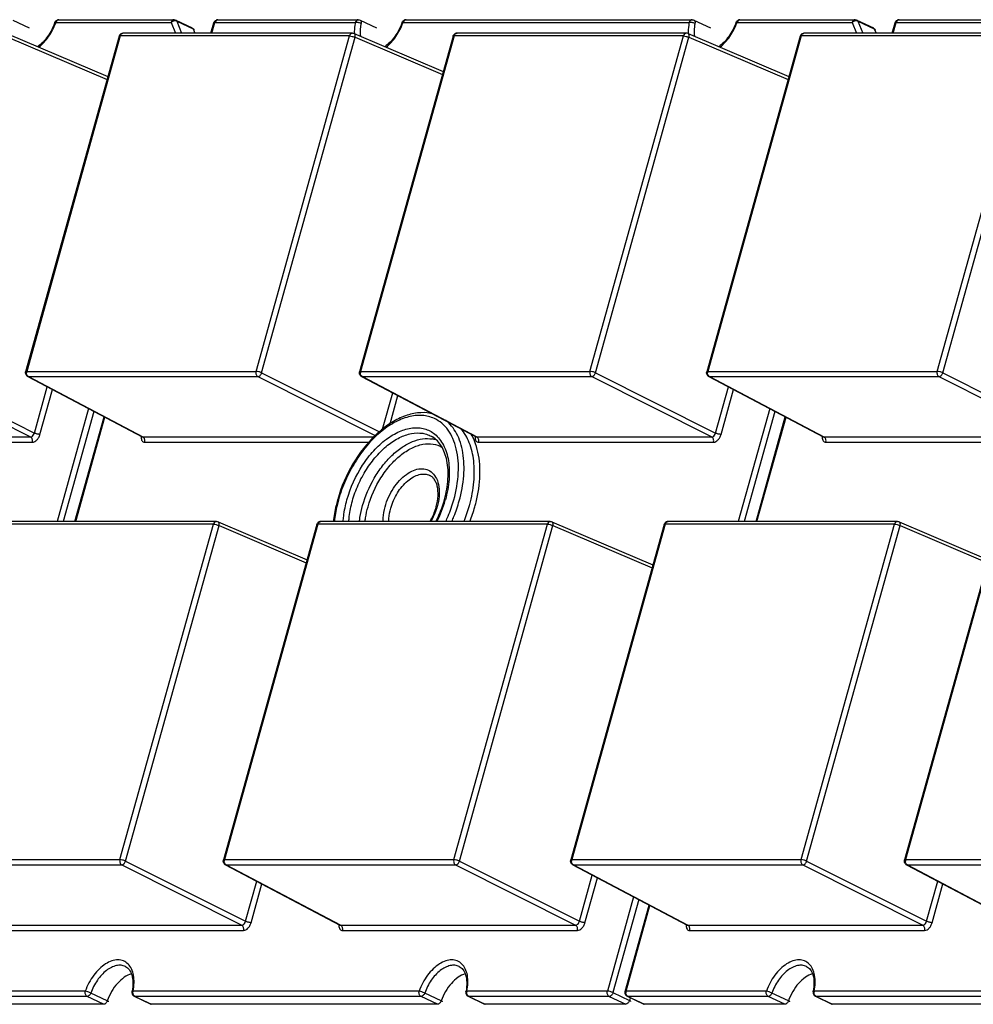
# Model space of a CAD drawing. Units: inches. Extents: x 3325 to 4956, y 2505 to 3468.
# Drawn here: x 3620 to 3666, y 3013 to 3060 of the extents above; entities that cross this region are included whole.
import ezdxf

# ---------------------------------------------------------------- set-up
doc = ezdxf.new("R2010")
doc.units = ezdxf.units.IN

msp = doc.modelspace()

# ---------------------------------------------------------------- linework, layer by layer
at = {"color": 7, "linetype": 'Continuous'}
for p, q in [((3619.892, 3060.02), (3620.683, 3059.643)), ((3621.961, 3059.907), (3627.508, 3059.907)), ((3622.105, 3060.039), (3627.652, 3060.039)), ((3627.508, 3059.907), (3627.718, 3059.389)), ((3627.737, 3060.02), (3628.529, 3059.643)), ((3627.78, 3059.972), (3628.016, 3059.389)), ((3627.78, 3059.972), (3628.571, 3059.596)), ((3629.429, 3059.389), (3629.569, 3059.893)), ((3629.473, 3059.389), (3629.618, 3059.907)), ((3629.618, 3059.907), (3636.374, 3059.907)), ((3629.762, 3060.039), (3636.518, 3060.039)), ((3636.518, 3060.039), (3636.518, 3060.039)), ((3636.604, 3060.02), (3637.396, 3059.643)), ((3638.674, 3059.907), (3652.444, 3059.907)), ((3638.818, 3060.039), (3652.588, 3060.039)), ((3652.588, 3060.039), (3652.588, 3060.039)), ((3652.674, 3060.02), (3653.466, 3059.643)), ((3654.744, 3059.907), (3660.29, 3059.907)), ((3654.888, 3060.039), (3660.434, 3060.039)), ((3660.29, 3059.907), (3660.5, 3059.389)), ((3660.52, 3060.02), (3661.311, 3059.643)), ((3660.562, 3059.972), (3660.798, 3059.389)), ((3660.562, 3059.972), (3661.354, 3059.596)), ((3662.211, 3059.389), (3662.351, 3059.893)), ((3662.256, 3059.389), (3662.4, 3059.907)), ((3662.4, 3059.907), (3669.156, 3059.907)), ((3662.544, 3060.039), (3669.3, 3060.039)), ((3619.607, 3059.373), (3624.466, 3057.299)), ((3636.241, 3059.389), (3625.201, 3059.389)), ((3628.571, 3059.596), (3628.655, 3059.389)), ((3636.319, 3059.373), (3640.604, 3057.544)), ((3652.311, 3059.389), (3641.27, 3059.389)), ((3652.389, 3059.373), (3657.248, 3057.299)), ((3669.023, 3059.389), (3657.983, 3059.389)), ((3661.354, 3059.596), (3661.437, 3059.389)), ((3619.653, 3059.191), (3624.425, 3057.154)), ((3625.008, 3059.243), (3620.508, 3043.103)), ((3625.057, 3059.258), (3620.557, 3043.118)), ((3625.008, 3059.243), (3625.008, 3059.243)), ((3636.097, 3059.258), (3625.057, 3059.258)), ((3631.597, 3043.118), (3636.097, 3059.258)), ((3631.866, 3043.051), (3636.366, 3059.191)), ((3636.366, 3059.191), (3640.564, 3057.399)), ((3641.078, 3059.243), (3636.578, 3043.103)), ((3641.126, 3059.258), (3636.626, 3043.118)), ((3652.167, 3059.258), (3641.126, 3059.258)), ((3647.667, 3043.118), (3652.167, 3059.258)), ((3647.935, 3043.051), (3652.435, 3059.191)), ((3652.435, 3059.191), (3657.208, 3057.154)), ((3657.79, 3059.243), (3653.29, 3043.103)), ((3657.839, 3059.258), (3653.339, 3043.118)), ((3657.79, 3059.243), (3657.79, 3059.243)), ((3668.879, 3059.258), (3657.839, 3059.258)), ((3664.379, 3043.118), (3668.879, 3059.258)), ((3664.648, 3043.051), (3669.148, 3059.191)), ((3614.972, 3042.864), (3620.745, 3039.963)), ((3615.153, 3043.051), (3620.926, 3040.151)), ((3620.557, 3043.118), (3631.597, 3043.118)), ((3620.607, 3042.873), (3626.116, 3039.971)), ((3620.608, 3042.872), (3620.644, 3042.864)), ((3620.644, 3042.864), (3631.685, 3042.864)), ((3620.644, 3042.864), (3626.151, 3039.963)), ((3631.685, 3042.864), (3637.334, 3040.026)), ((3631.866, 3043.051), (3637.536, 3040.203)), ((3636.626, 3043.118), (3647.667, 3043.118)), ((3636.677, 3042.873), (3642.186, 3039.971)), ((3636.677, 3042.872), (3636.714, 3042.864)), ((3636.714, 3042.864), (3647.754, 3042.864)), ((3636.714, 3042.864), (3642.221, 3039.963)), ((3647.754, 3042.864), (3653.528, 3039.963)), ((3647.935, 3043.051), (3653.708, 3040.151)), ((3653.339, 3043.118), (3664.379, 3043.118)), ((3653.39, 3042.873), (3658.898, 3039.971)), ((3653.39, 3042.872), (3653.427, 3042.864)), ((3653.427, 3042.864), (3664.467, 3042.864)), ((3653.427, 3042.864), (3658.933, 3039.963)), ((3664.467, 3042.864), (3670.116, 3040.026)), ((3664.648, 3043.051), (3670.318, 3040.203)), ((3620.926, 3040.151), (3621.547, 3042.378)), ((3653.708, 3040.151), (3654.329, 3042.378)), ((3621.195, 3040.085), (3621.798, 3042.246)), ((3637.691, 3040.338), (3638.177, 3042.083)), ((3638.049, 3040.593), (3638.428, 3041.951)), ((3653.977, 3040.085), (3654.58, 3042.246)), ((3623.538, 3041.329), (3622.023, 3035.897)), ((3623.792, 3041.195), (3622.315, 3035.897)), ((3622.879, 3035.897), (3624.284, 3040.936)), ((3622.923, 3035.897), (3624.323, 3040.916)), ((3656.32, 3041.329), (3654.806, 3035.897)), ((3656.574, 3041.195), (3655.097, 3035.897)), ((3655.661, 3035.897), (3657.066, 3040.936)), ((3655.706, 3035.897), (3657.105, 3040.916)), ((3609.439, 3039.963), (3620.745, 3039.963)), ((3626.116, 3039.971), (3626.151, 3039.963)), ((3626.151, 3039.963), (3637.262, 3039.963)), ((3642.186, 3039.971), (3642.221, 3039.963)), ((3642.221, 3039.963), (3653.528, 3039.963)), ((3658.899, 3039.971), (3658.933, 3039.963)), ((3658.933, 3039.963), (3670.044, 3039.963)), ((3609.527, 3039.709), (3620.833, 3039.709)), ((3626.239, 3039.709), (3637.035, 3039.709)), ((3642.309, 3039.709), (3653.615, 3039.709)), ((3659.021, 3039.709), (3669.817, 3039.709)), ((3629.547, 3035.766), (3618.507, 3035.766)), ((3629.691, 3035.897), (3618.651, 3035.897)), ((3625.047, 3019.626), (3629.547, 3035.766)), ((3625.316, 3019.559), (3629.816, 3035.699)), ((3629.769, 3035.881), (3634.054, 3034.052)), ((3629.816, 3035.699), (3634.013, 3033.907)), ((3634.528, 3035.751), (3630.028, 3019.611)), ((3634.576, 3035.766), (3630.076, 3019.626)), ((3645.617, 3035.766), (3634.576, 3035.766)), ((3645.761, 3035.897), (3634.72, 3035.897)), ((3641.117, 3019.626), (3645.617, 3035.766)), ((3641.385, 3019.559), (3645.885, 3035.699)), ((3645.839, 3035.881), (3650.698, 3033.807)), ((3645.885, 3035.699), (3650.658, 3033.662)), ((3651.24, 3035.751), (3646.74, 3019.611)), ((3651.289, 3035.766), (3646.789, 3019.626)), ((3662.329, 3035.766), (3651.289, 3035.766)), ((3662.473, 3035.897), (3651.433, 3035.897)), ((3657.829, 3019.626), (3662.329, 3035.766)), ((3658.098, 3019.559), (3662.598, 3035.699)), ((3662.551, 3035.881), (3666.836, 3034.052)), ((3662.598, 3035.699), (3666.796, 3033.907)), ((3667.31, 3035.751), (3662.81, 3019.611)), ((3667.358, 3035.766), (3662.858, 3019.626)), ((3614.007, 3019.626), (3625.047, 3019.626)), ((3625.316, 3019.559), (3631.089, 3016.659)), ((3630.076, 3019.626), (3641.117, 3019.626)), ((3641.385, 3019.559), (3647.158, 3016.659)), ((3646.789, 3019.626), (3657.829, 3019.626)), ((3658.098, 3019.559), (3663.871, 3016.659)), ((3662.858, 3019.626), (3673.899, 3019.626)), ((3614.094, 3019.371), (3625.135, 3019.371)), ((3625.135, 3019.371), (3630.908, 3016.471)), ((3630.127, 3019.38), (3630.164, 3019.371)), ((3630.127, 3019.38), (3635.636, 3016.479)), ((3630.164, 3019.371), (3641.204, 3019.371)), ((3630.164, 3019.371), (3635.671, 3016.471)), ((3641.204, 3019.371), (3646.978, 3016.471)), ((3646.839, 3019.38), (3646.877, 3019.371)), ((3646.839, 3019.38), (3652.348, 3016.479)), ((3646.877, 3019.371), (3657.917, 3019.371)), ((3646.877, 3019.371), (3652.383, 3016.471)), ((3657.917, 3019.371), (3663.69, 3016.471)), ((3662.909, 3019.38), (3662.946, 3019.371)), ((3662.909, 3019.38), (3668.418, 3016.479)), ((3662.946, 3019.371), (3673.986, 3019.371)), ((3662.946, 3019.371), (3668.453, 3016.471)), ((3647.158, 3016.659), (3647.779, 3018.885)), ((3647.427, 3016.592), (3648.03, 3018.753)), ((3631.089, 3016.659), (3631.627, 3018.59)), ((3631.357, 3016.592), (3631.878, 3018.458)), ((3663.871, 3016.659), (3664.409, 3018.59)), ((3664.14, 3016.592), (3664.66, 3018.458)), ((3649.77, 3017.837), (3648.505, 3013.299)), ((3650.024, 3017.703), (3648.777, 3013.23)), ((3649.356, 3013.284), (3650.516, 3017.444)), ((3649.405, 3013.299), (3650.555, 3017.424)), ((3619.601, 3016.471), (3630.908, 3016.471)), ((3635.636, 3016.479), (3635.671, 3016.471)), ((3635.671, 3016.471), (3646.978, 3016.471)), ((3652.348, 3016.479), (3652.383, 3016.471)), ((3652.383, 3016.471), (3663.69, 3016.471)), ((3619.689, 3016.217), (3630.996, 3016.217)), ((3635.759, 3016.217), (3647.065, 3016.217)), ((3652.471, 3016.217), (3663.778, 3016.217)), ((3623.379, 3013.299), (3616.622, 3013.299)), ((3623.471, 3013.042), (3616.714, 3013.042)), ((3624.262, 3012.666), (3623.471, 3013.042)), ((3624.437, 3012.833), (3623.645, 3013.209)), ((3639.449, 3013.299), (3625.679, 3013.299)), ((3625.737, 3013.05), (3626.529, 3012.673)), ((3625.77, 3013.042), (3625.737, 3013.049)), ((3639.54, 3013.042), (3625.77, 3013.042)), ((3625.77, 3013.042), (3626.562, 3012.666)), ((3640.332, 3012.666), (3639.54, 3013.042)), ((3640.506, 3012.833), (3639.715, 3013.209)), ((3648.505, 3013.299), (3641.748, 3013.299)), ((3641.806, 3013.05), (3642.598, 3012.673)), ((3641.84, 3013.042), (3641.807, 3013.049)), ((3648.596, 3013.042), (3641.84, 3013.042)), ((3641.84, 3013.042), (3642.632, 3012.666)), ((3648.596, 3013.042), (3649.388, 3012.666)), ((3648.777, 3013.23), (3649.569, 3012.854)), ((3656.161, 3013.299), (3649.405, 3013.299)), ((3649.496, 3013.042), (3649.463, 3013.05)), ((3649.463, 3013.05), (3650.255, 3012.673)), ((3656.253, 3013.042), (3649.496, 3013.042)), ((3649.496, 3013.042), (3650.288, 3012.666)), ((3649.605, 3012.982), (3649.569, 3012.854)), ((3657.045, 3012.666), (3656.253, 3013.042)), ((3657.219, 3012.833), (3656.427, 3013.209)), ((3672.231, 3013.299), (3658.461, 3013.299)), ((3658.519, 3013.05), (3659.311, 3012.673)), ((3658.552, 3013.042), (3658.519, 3013.049)), ((3672.322, 3013.042), (3658.552, 3013.042)), ((3658.552, 3013.042), (3659.344, 3012.666)), ((3624.262, 3012.666), (3617.506, 3012.666)), ((3640.332, 3012.666), (3626.562, 3012.666)), ((3649.388, 3012.666), (3642.632, 3012.666)), ((3657.045, 3012.666), (3650.288, 3012.666)), ((3673.114, 3012.666), (3659.344, 3012.666))]:
    msp.add_line(p, q, dxfattribs=at)
for points in [[(3626.116, 3039.971), (3626.121, 3039.969), (3626.13, 3039.961)], [(3642.186, 3039.971), (3642.191, 3039.969), (3642.2, 3039.961)], [(3658.899, 3039.971), (3658.903, 3039.969), (3658.912, 3039.961)], [(3635.636, 3016.479), (3635.641, 3016.476), (3635.65, 3016.468)], [(3652.349, 3016.479), (3652.353, 3016.476), (3652.362, 3016.468)]]:
    msp.add_lwpolyline(points, dxfattribs=at)
for centre, radius, start, end in [((3619.251, 3060.87), 2.877, 340.0576, 340.4399), ((3635.963, 3060.87), 2.877, 340.0576, 340.4399), ((3652.033, 3060.87), 2.877, 340.0576, 340.4399), ((3625.201, 3059.189), 0.2, 89.762, 159.9449), ((3625.201, 3059.272), 0.117, 89.908, 98.2161), ((3641.27, 3059.189), 0.2, 89.9871, 142.5036), ((3657.983, 3059.189), 0.2, 89.762, 159.9449), ((3657.983, 3059.272), 0.117, 89.908, 98.2161), ((3625.199, 3059.19), 0.198, 160.0339, 164.5099), ((3657.981, 3059.19), 0.198, 160.0339, 164.5099), ((3620.7, 3043.05), 0.2, 199.9437, 242.3284), ((3620.808, 3043.049), 0.26, 169.1569, 181.6047), ((3620.793, 3043.052), 0.245, 164.4469, 169.1452), ((3636.77, 3043.05), 0.2, 199.9437, 242.3284), ((3636.877, 3043.049), 0.26, 169.1569, 181.6047), ((3636.862, 3043.052), 0.245, 164.4469, 169.1452), ((3653.483, 3043.05), 0.2, 199.9437, 242.3284), ((3653.59, 3043.049), 0.26, 169.1569, 181.6047), ((3653.575, 3043.052), 0.245, 164.4469, 169.1452), ((3626.558, 3039.94), 0.492, 173.7191, 176.795), ((3626.528, 3039.942), 0.461, 176.814, 178.3346), ((3640.968, 3036.264), 5.24, 130.5138, 133.3846), ((3639.7, 3038.808), 2.599, 24.9714, 30.4075), ((3642.597, 3039.942), 0.461, 176.814, 178.3346), ((3642.628, 3039.94), 0.492, 173.7191, 176.795), ((3659.34, 3039.94), 0.492, 173.7191, 176.795), ((3659.31, 3039.942), 0.461, 176.814, 178.3346), ((3639.849, 3038.585), 1.301, 71.5239, 79.8714), ((3642.076, 3035.102), 6.808, 164.1736, 164.4205), ((3641.906, 3035.178), 6.581, 164.4206, 164.6354), ((3637.61, 3037.329), 2.758, 344.4204, 344.9243), ((3634.971, 3038.552), 5.959, 333.4813, 344.0727), ((3635.444, 3038.385), 5.415, 344.4205, 344.6831), ((3635.279, 3038.459), 5.637, 344.1217, 344.4205), ((3634.781, 3038.65), 7.36, 338.0184, 344.3571), ((3635.161, 3038.535), 6.963, 344.4205, 344.7938), ((3637.254, 3037.462), 3.179, 330.4135, 343.7869), ((3637.438, 3037.405), 2.986, 343.8497, 344.4201), ((3634.763, 3038.663), 7.647, 338.7763, 344.369), ((3634.72, 3035.697), 0.2, 89.9871, 142.5036), ((3651.433, 3035.697), 0.2, 89.9871, 142.5036), ((3630.327, 3019.557), 0.26, 169.1569, 181.6047), ((3630.312, 3019.56), 0.245, 164.4469, 169.1452), ((3647.04, 3019.557), 0.26, 169.1443, 181.7328), ((3647.025, 3019.56), 0.245, 164.4467, 169.1321), ((3663.109, 3019.557), 0.26, 169.1569, 181.6047), ((3663.094, 3019.56), 0.245, 164.4469, 169.1452), ((3630.22, 3019.557), 0.2, 199.9437, 242.3284), ((3663.002, 3019.557), 0.2, 199.9437, 242.3284), ((3636.047, 3016.45), 0.461, 176.814, 178.3346), ((3636.078, 3016.448), 0.492, 173.7191, 176.795), ((3652.79, 3016.448), 0.492, 173.7191, 176.795), ((3652.76, 3016.45), 0.461, 176.814, 178.3346), ((3625.823, 3013.23), 0.2, 168.5958, 181.7828), ((3623.335, 3013.734), 2.338, 348.5603, 349.4422), ((3625.919, 3013.232), 0.25, 164.4863, 172.3856), ((3641.893, 3013.23), 0.2, 168.5958, 181.7828), ((3639.405, 3013.734), 2.338, 348.5603, 349.4422), ((3641.989, 3013.232), 0.25, 164.4863, 172.3856), ((3649.549, 3013.23), 0.201, 164.473, 180.6556), ((3649.656, 3013.23), 0.26, 169.1175, 182.0321), ((3649.641, 3013.233), 0.245, 164.4467, 169.1039), ((3658.605, 3013.23), 0.2, 168.5958, 181.7828), ((3656.117, 3013.734), 2.338, 348.5603, 349.4422), ((3658.701, 3013.232), 0.25, 164.4863, 172.3856)]:
    msp.add_arc(centre, radius, start, end, dxfattribs=at)
for points, start_tangent, end_tangent in [([(3621.917, 3059.906), (3621.565, 3059.23), (3621.082, 3058.738)], (-0.334792, -0.942292), (-0.818311, -0.574776)), ([(3621.143, 3058.711), (3621.613, 3059.225), (3621.955, 3059.889)], (0.78184, 0.623479), (0.341072, 0.940037)), ([(3621.917, 3059.906), (3621.964, 3059.98)], (0.33385, 0.942626), (0.704744, 0.709462)), ([(3621.917, 3059.906), (3621.93, 3059.91), (3621.961, 3059.907)], (0.343196, 0.939264), (0.985652, -0.168793)), ([(3622.042, 3060.021), (3622.016, 3060.001), (3621.961, 3059.907)], (-0.860221, -0.509921), (-0.268573, -0.963259)), ([(3621.964, 3059.98), (3622.034, 3060.026)], (0.704744, 0.709462), (0.933461, 0.358679)), ([(3622.034, 3060.026), (3622.106, 3060.039)], (0.933461, 0.358679), (0.999996, -0.002717)), ([(3622.106, 3060.039), (3622.057, 3060.029), (3622.042, 3060.021)], (-0.999999, 0.001511), (-0.860221, -0.509921)), ([(3627.652, 3060.039), (3627.564, 3060.003), (3627.508, 3059.907)], (-1, 0.000884), (-0.268573, -0.963259)), ([(3627.641, 3059.981), (3627.603, 3059.97), (3627.508, 3059.907)], (-0.973455, -0.228878), (-0.693602, -0.720358)), ([(3627.715, 3059.988), (3627.697, 3059.988), (3627.641, 3059.981)], (-0.997555, 0.069889), (-0.973455, -0.228878)), ([(3627.652, 3060.039), (3627.737, 3060.02)], (1, 0.000139), (0.903232, -0.429152)), ([(3627.78, 3059.972), (3627.765, 3059.978), (3627.715, 3059.988)], (-0.903232, 0.429152), (-0.997555, 0.069889)), ([(3627.737, 3060.02), (3627.751, 3060.012), (3627.78, 3059.972)], (0.903373, -0.428855), (0.37556, -0.926798)), ([(3629.569, 3059.893), (3629.614, 3059.974)], (0.267537, 0.963548), (0.673484, 0.739202)), ([(3629.569, 3059.893), (3629.584, 3059.904), (3629.618, 3059.907)], (0.275235, 0.961377), (1, 0)), ([(3629.614, 3059.974), (3629.686, 3060.024)], (0.673484, 0.739202), (0.926302, 0.376782)), ([(3629.699, 3060.021), (3629.672, 3060.001), (3629.618, 3059.907)], (-0.861519, -0.507726), (-0.268573, -0.963259)), ([(3629.686, 3060.024), (3629.763, 3060.039)], (0.926302, 0.376782), (0.999994, -0.003387)), ([(3629.762, 3060.039), (3629.714, 3060.029), (3629.699, 3060.021)], (-0.999999, 0.001555), (-0.861519, -0.507726)), ([(3636.374, 3059.907), (3636.35, 3059.769), (3636.329, 3059.37)], (-0.19832, -0.980137), (0.045729, -0.998954)), ([(3636.518, 3060.039), (3636.43, 3060.003), (3636.374, 3059.907)], (-1, 0.000584), (-0.268573, -0.963259)), ([(3636.652, 3059.86), (3636.511, 3059.902), (3636.436, 3059.91), (3636.374, 3059.907)], (-0.903232, 0.429152), (-0.988001, -0.154446)), ([(3636.518, 3060.039), (3636.604, 3060.02)], (1, 0.000493), (0.903232, -0.429152)), ([(3636.652, 3059.86), (3636.625, 3059.695), (3636.626, 3059.233)], (-0.19832, -0.980137), (0.145007, -0.989431)), ([(3636.604, 3060.02), (3636.632, 3059.997), (3636.65, 3059.96), (3636.657, 3059.913), (3636.652, 3059.86)], (0.903781, -0.427996), (-0.19832, -0.980137)), ([(3638.629, 3059.906), (3638.277, 3059.23), (3637.794, 3058.738)], (-0.334792, -0.942292), (-0.818311, -0.574776)), ([(3637.855, 3058.711), (3638.326, 3059.225), (3638.667, 3059.889)], (0.78184, 0.623479), (0.341072, 0.940037)), ([(3638.629, 3059.906), (3638.676, 3059.98)], (0.33385, 0.942626), (0.704744, 0.709462)), ([(3638.629, 3059.906), (3638.642, 3059.91), (3638.674, 3059.907)], (0.343196, 0.939264), (0.985652, -0.168793)), ([(3638.755, 3060.021), (3638.728, 3060.001), (3638.674, 3059.907)], (-0.860221, -0.509921), (-0.268573, -0.963259)), ([(3638.676, 3059.98), (3638.746, 3060.026)], (0.704744, 0.709462), (0.933461, 0.358679)), ([(3638.746, 3060.026), (3638.819, 3060.039)], (0.933461, 0.358679), (0.999996, -0.002717)), ([(3638.818, 3060.039), (3638.77, 3060.029), (3638.755, 3060.021)], (-0.999999, 0.001511), (-0.860221, -0.509921)), ([(3652.444, 3059.907), (3652.42, 3059.769), (3652.399, 3059.37)], (-0.19832, -0.980137), (0.045716, -0.998954)), ([(3652.588, 3060.039), (3652.5, 3060.003), (3652.444, 3059.907)], (-1, 0.000584), (-0.268573, -0.963259)), ([(3652.722, 3059.86), (3652.581, 3059.902), (3652.506, 3059.91), (3652.444, 3059.907)], (-0.903232, 0.429152), (-0.988001, -0.154446)), ([(3652.588, 3060.039), (3652.674, 3060.02)], (1, 0.000493), (0.903232, -0.429152)), ([(3652.722, 3059.86), (3652.695, 3059.695), (3652.695, 3059.233)], (-0.19832, -0.980137), (0.145007, -0.989431)), ([(3652.674, 3060.02), (3652.702, 3059.997), (3652.72, 3059.96), (3652.727, 3059.913), (3652.722, 3059.86)], (0.903781, -0.427996), (-0.19832, -0.980137)), ([(3654.699, 3059.906), (3654.347, 3059.23), (3653.864, 3058.738)], (-0.334792, -0.942292), (-0.818311, -0.574776)), ([(3653.925, 3058.711), (3654.396, 3059.225), (3654.737, 3059.889)], (0.78184, 0.623479), (0.341072, 0.940037)), ([(3654.699, 3059.906), (3654.746, 3059.98)], (0.33385, 0.942626), (0.704744, 0.709462)), ([(3654.699, 3059.906), (3654.712, 3059.91), (3654.744, 3059.907)], (0.343196, 0.939264), (0.985652, -0.168793)), ([(3654.824, 3060.021), (3654.798, 3060.001), (3654.744, 3059.907)], (-0.860221, -0.509921), (-0.268573, -0.963259)), ([(3654.746, 3059.98), (3654.816, 3060.026)], (0.704744, 0.709462), (0.933461, 0.358679)), ([(3654.816, 3060.026), (3654.888, 3060.039)], (0.933461, 0.358679), (0.999996, -0.002717)), ([(3654.888, 3060.039), (3654.839, 3060.029), (3654.824, 3060.021)], (-0.999999, 0.001511), (-0.860221, -0.509921)), ([(3660.434, 3060.039), (3660.346, 3060.003), (3660.29, 3059.907)], (-1, 0.000884), (-0.268573, -0.963259)), ([(3660.423, 3059.981), (3660.386, 3059.97), (3660.29, 3059.907)], (-0.973455, -0.228878), (-0.693602, -0.720358)), ([(3660.497, 3059.988), (3660.479, 3059.988), (3660.423, 3059.981)], (-0.997555, 0.069889), (-0.973455, -0.228878)), ([(3660.434, 3060.039), (3660.52, 3060.02)], (1, 0.000139), (0.903232, -0.429152)), ([(3660.562, 3059.972), (3660.547, 3059.978), (3660.497, 3059.988)], (-0.903232, 0.429152), (-0.997555, 0.069889)), ([(3660.52, 3060.02), (3660.533, 3060.012), (3660.562, 3059.972)], (0.903373, -0.428855), (0.37556, -0.926798)), ([(3662.351, 3059.893), (3662.396, 3059.974)], (0.267537, 0.963548), (0.673484, 0.739202)), ([(3662.351, 3059.893), (3662.366, 3059.904), (3662.4, 3059.907)], (0.275235, 0.961377), (1, 0)), ([(3662.396, 3059.974), (3662.468, 3060.024)], (0.673484, 0.739202), (0.926302, 0.376782)), ([(3662.481, 3060.021), (3662.455, 3060.001), (3662.4, 3059.907)], (-0.861519, -0.507726), (-0.268573, -0.963259)), ([(3662.468, 3060.024), (3662.545, 3060.039)], (0.926302, 0.376782), (0.999994, -0.003387)), ([(3662.544, 3060.039), (3662.496, 3060.029), (3662.481, 3060.021)], (-0.999999, 0.001555), (-0.861519, -0.507726)), ([(3625.057, 3059.258), (3625.07, 3059.293), (3625.136, 3059.371)], (0.268573, 0.963259), (0.852935, 0.522017)), ([(3625.136, 3059.371), (3625.184, 3059.388)], (0.852935, 0.522017), (0.989736, 0.142907)), ([(3628.629, 3059.538), (3628.62, 3059.555), (3628.571, 3059.596)], (-0.375633, 0.926768), (-0.903232, 0.429152)), ([(3636.241, 3059.389), (3636.153, 3059.353), (3636.097, 3059.258)], (-0.999999, 0.00129), (-0.268573, -0.963259)), ([(3636.241, 3059.389), (3636.319, 3059.373)], (1, 0), (0.919629, -0.392789)), ([(3636.366, 3059.191), (3636.375, 3059.252), (3636.369, 3059.307), (3636.35, 3059.349), (3636.319, 3059.373)], (0.24788, 0.968791), (-0.919844, 0.392283)), ([(3641.126, 3059.258), (3641.182, 3059.353), (3641.27, 3059.389)], (0.268573, 0.963259), (0.999999, -0.001151)), ([(3652.311, 3059.389), (3652.223, 3059.353), (3652.167, 3059.258)], (-0.999999, 0.001245), (-0.268573, -0.963259)), ([(3652.389, 3059.373), (3652.311, 3059.389)], (-0.919702, 0.392617), (-1, -0.000068)), ([(3652.435, 3059.191), (3652.444, 3059.252), (3652.439, 3059.307), (3652.42, 3059.349), (3652.389, 3059.373)], (0.24788, 0.968791), (-0.920096, 0.391693)), ([(3657.839, 3059.258), (3657.852, 3059.293), (3657.918, 3059.371)], (0.268573, 0.963259), (0.852935, 0.522017)), ([(3657.918, 3059.371), (3657.966, 3059.388)], (0.852935, 0.522017), (0.989736, 0.142907)), ([(3661.411, 3059.538), (3661.402, 3059.555), (3661.354, 3059.596)], (-0.375633, 0.926768), (-0.903232, 0.429152)), ([(3625.008, 3059.243), (3625.023, 3059.254), (3625.057, 3059.258)], (0.283096, 0.959092), (1, 0)), ([(3636.097, 3059.258), (3636.227, 3059.238), (3636.366, 3059.191)], (1, 0), (0.907013, -0.421102)), ([(3641.078, 3059.243), (3641.112, 3059.311)], (0.268573, 0.963259), (0.608372, 0.793652)), ([(3641.078, 3059.243), (3641.092, 3059.254), (3641.126, 3059.258)], (0.269561, 0.962983), (1, 0)), ([(3652.167, 3059.258), (3652.297, 3059.238), (3652.435, 3059.191)], (1, 0), (0.907013, -0.421102)), ([(3657.79, 3059.243), (3657.805, 3059.254), (3657.839, 3059.258)], (0.283096, 0.959092), (1, 0)), ([(3620.513, 3042.981), (3620.508, 3043.103)], (-0.341212, 0.939986), (0.26748, 0.963564)), ([(3620.557, 3043.118), (3620.522, 3043.114), (3620.508, 3043.103)], (-1, 0), (-0.273503, -0.961871)), ([(3620.561, 3042.967), (3620.547, 3043.042)], (-0.326202, 0.9453), (-0.02802, 0.999607)), ([(3620.595, 3042.905), (3620.585, 3042.919), (3620.561, 3042.967)], (-0.626854, 0.779137), (-0.326202, 0.9453)), ([(3620.644, 3042.864), (3620.631, 3042.871), (3620.595, 3042.905)], (-0.889314, 0.457297), (-0.626854, 0.779137)), ([(3631.597, 3043.118), (3631.601, 3042.967), (3631.685, 3042.864)], (-0.268573, -0.963259), (0.889314, -0.457297)), ([(3631.866, 3043.051), (3631.727, 3043.099), (3631.597, 3043.118)], (-0.907013, 0.421102), (-1, 0)), ([(3631.685, 3042.864), (3631.789, 3042.919), (3631.866, 3043.051)], (0.999882, 0.01537), (0.289288, 0.957242)), ([(3636.582, 3042.981), (3636.578, 3043.103)], (-0.341212, 0.939986), (0.26748, 0.963564)), ([(3636.626, 3043.118), (3636.592, 3043.114), (3636.578, 3043.103)], (-1, 0), (-0.273503, -0.961871)), ([(3636.631, 3042.967), (3636.617, 3043.042)], (-0.326202, 0.9453), (-0.02802, 0.999607)), ([(3636.665, 3042.905), (3636.654, 3042.919), (3636.631, 3042.967)], (-0.626854, 0.779137), (-0.326202, 0.9453)), ([(3636.714, 3042.864), (3636.701, 3042.871), (3636.665, 3042.905)], (-0.889314, 0.457297), (-0.626854, 0.779137)), ([(3647.667, 3043.118), (3647.671, 3042.967), (3647.754, 3042.864)], (-0.268573, -0.963259), (0.889314, -0.457297)), ([(3647.935, 3043.051), (3647.797, 3043.099), (3647.667, 3043.118)], (-0.907013, 0.421102), (-1, 0)), ([(3647.754, 3042.864), (3647.859, 3042.919), (3647.935, 3043.051)], (0.999882, 0.01537), (0.289288, 0.957242)), ([(3653.295, 3042.981), (3653.29, 3043.103)], (-0.341212, 0.939986), (0.26748, 0.963564)), ([(3653.339, 3043.118), (3653.305, 3043.114), (3653.29, 3043.103)], (-1, 0), (-0.273503, -0.961871)), ([(3653.343, 3042.967), (3653.33, 3043.042)], (-0.326202, 0.9453), (-0.02802, 0.999607)), ([(3653.377, 3042.905), (3653.367, 3042.919), (3653.343, 3042.967)], (-0.626854, 0.779137), (-0.326202, 0.9453)), ([(3653.427, 3042.864), (3653.413, 3042.871), (3653.377, 3042.905)], (-0.889314, 0.457297), (-0.626854, 0.779137)), ([(3664.379, 3043.118), (3664.383, 3042.967), (3664.467, 3042.864)], (-0.268573, -0.963259), (0.889314, -0.457297)), ([(3664.648, 3043.051), (3664.51, 3043.099), (3664.379, 3043.118)], (-0.907013, 0.421102), (-1, 0)), ([(3664.467, 3042.864), (3664.572, 3042.919), (3664.648, 3043.051)], (0.999882, 0.01537), (0.289288, 0.957242)), ([(3640.183, 3040.849), (3639.594, 3040.997), (3638.938, 3040.931), (3638.251, 3040.653), (3637.569, 3040.179), (3636.927, 3039.534), (3636.36, 3038.751), (3635.899, 3037.873), (3635.567, 3036.945)], (-0.906474, 0.422263), (-0.268573, -0.963259)), ([(3640.143, 3041.062), (3639.527, 3041.131), (3638.873, 3041.01), (3638.211, 3040.711), (3637.564, 3040.247)], (-0.962199, 0.272346), (-0.760347, -0.649518)), ([(3635.974, 3036.945), (3636.724, 3038.601), (3637.263, 3039.3), (3637.868, 3039.853), (3638.503, 3040.226), (3639.128, 3040.397), (3639.424, 3040.402), (3639.704, 3040.353), (3639.963, 3040.252), (3640.196, 3040.099)], (0.268573, 0.963259), (0.777149, -0.629317)), ([(3641.116, 3036.945), (3641.332, 3038.236), (3641.236, 3039.393), (3641.074, 3039.883), (3640.84, 3040.295), (3640.54, 3040.62), (3640.183, 3040.849)], (0.268573, 0.963259), (-0.906474, 0.422263)), ([(3641.376, 3036.883), (3641.593, 3038.095), (3641.55, 3039.207), (3641.431, 3039.695), (3641.25, 3040.125), (3641.011, 3040.486), (3640.718, 3040.772)], (0.268573, 0.963259), (-0.789976, 0.613138)), ([(3620.745, 3039.963), (3620.8, 3039.977), (3620.877, 3040.046), (3620.926, 3040.151)], (0.9999, -0.014139), (0.247796, 0.968812)), ([(3620.833, 3039.709), (3620.829, 3039.859), (3620.745, 3039.963)], (0.268573, 0.963259), (-0.889314, 0.457297)), ([(3620.833, 3039.709), (3621.046, 3039.819), (3621.135, 3039.941), (3621.195, 3040.085)], (1, 0.000723), (0.268488, 0.963283)), ([(3621.195, 3040.085), (3621.136, 3040.09), (3621.064, 3040.104), (3620.926, 3040.151)], (-1, 0), (-0.907013, 0.421102)), ([(3626.067, 3039.956), (3626.076, 3039.856), (3626.111, 3039.777), (3626.167, 3039.726), (3626.239, 3039.709)], (-0.028984, -0.99958), (1, 0.00013)), ([(3626.239, 3039.709), (3626.235, 3039.859), (3626.151, 3039.963)], (0.268573, 0.963259), (-0.889314, 0.457297)), ([(3637.369, 3040.072), (3636.261, 3038.666), (3635.526, 3036.959)], (-0.727054, -0.686581), (-0.272722, -0.962093)), ([(3636.233, 3036.883), (3636.514, 3037.659), (3636.906, 3038.392), (3637.388, 3039.038), (3637.932, 3039.561), (3638.507, 3039.931), (3639.08, 3040.127), (3639.618, 3040.138), (3639.864, 3040.073), (3640.091, 3039.963)], (0.268573, 0.963259), (0.8509, -0.525327)), ([(3640.667, 3036.954), (3640.835, 3037.942), (3640.781, 3038.828), (3640.674, 3039.203), (3640.52, 3039.521), (3640.323, 3039.775), (3640.091, 3039.963)], (0.264156, 0.96448), (-0.850883, 0.525355)), ([(3640.196, 3040.099), (3640.428, 3039.863), (3640.618, 3039.567), (3640.761, 3039.218), (3640.854, 3038.822), (3640.885, 3037.923), (3640.709, 3036.945)], (0.777149, -0.629317), (-0.268573, -0.963259)), ([(3641.88, 3036.709), (3642.08, 3037.797), (3642.074, 3038.81), (3641.862, 3039.684), (3641.459, 3040.36)], (0.262292, 0.964989), (-0.658101, 0.75293)), ([(3642.136, 3039.956), (3642.146, 3039.856), (3642.18, 3039.777), (3642.236, 3039.726), (3642.309, 3039.709)], (-0.028984, -0.99958), (1, 0.00013)), ([(3642.309, 3039.709), (3642.305, 3039.859), (3642.221, 3039.963)], (0.268573, 0.963259), (-0.889314, 0.457297)), ([(3653.528, 3039.963), (3653.582, 3039.977), (3653.659, 3040.046), (3653.708, 3040.151)], (0.9999, -0.014139), (0.247796, 0.968812)), ([(3653.615, 3039.709), (3653.611, 3039.859), (3653.528, 3039.963)], (0.268573, 0.963259), (-0.889314, 0.457297)), ([(3653.615, 3039.709), (3653.828, 3039.819), (3653.918, 3039.941), (3653.977, 3040.085)], (1, 0.000723), (0.268488, 0.963283)), ([(3653.977, 3040.085), (3653.918, 3040.09), (3653.847, 3040.104), (3653.708, 3040.151)], (-1, 0), (-0.907013, 0.421102)), ([(3658.849, 3039.956), (3658.858, 3039.856), (3658.893, 3039.777), (3658.949, 3039.726), (3659.021, 3039.709)], (-0.028984, -0.99958), (1, 0.00013)), ([(3659.021, 3039.709), (3659.017, 3039.859), (3658.933, 3039.963)], (0.268573, 0.963259), (-0.889314, 0.457297)), ([(3636.726, 3036.665), (3637.287, 3037.984), (3637.684, 3038.57), (3638.136, 3039.072), (3638.623, 3039.467), (3639.124, 3039.738), (3639.616, 3039.873), (3640.078, 3039.865)], (0.268573, 0.963259), (0.984308, -0.176459)), ([(3636.986, 3036.603), (3637.609, 3038.001), (3638.055, 3038.6), (3638.559, 3039.085), (3639.091, 3039.428), (3639.622, 3039.61), (3640.12, 3039.621), (3640.558, 3039.459)], (0.268573, 0.963259), (0.85217, -0.523265)), ([(3642.312, 3037.472), (3642.347, 3038.797), (3642.056, 3039.905)], (0.142272, 0.989828), (-0.422567, 0.906332)), ([(3637.808, 3036.603), (3638.215, 3037.495), (3638.508, 3037.868), (3638.836, 3038.161), (3639.179, 3038.353), (3639.514, 3038.433), (3639.82, 3038.396), (3640.077, 3038.243)], (0.268573, 0.963259), (0.738285, -0.674489)), ([(3638.08, 3036.535), (3638.403, 3037.268), (3638.895, 3037.848), (3639.172, 3038.04), (3639.451, 3038.152), (3639.717, 3038.177), (3639.956, 3038.115)], (0.268573, 0.963259), (0.903171, -0.429282)), ([(3640.272, 3036.612), (3640.357, 3037.135), (3640.319, 3037.592), (3640.258, 3037.778), (3640.174, 3037.927), (3640.072, 3038.04), (3639.956, 3038.115)], (0.260092, 0.965584), (-0.903232, 0.429152)), ([(3640.077, 3038.243), (3640.283, 3037.957), (3640.396, 3037.568), (3640.407, 3037.104), (3640.315, 3036.603)], (0.738285, -0.674489), (-0.268573, -0.963259)), ([(3642.128, 3036.603), (3642.185, 3036.821), (3642.312, 3037.472)], (0.268573, 0.963259), (0.142272, 0.989828)), ([(3635.518, 3036.93), (3635.451, 3036.669), (3635.318, 3035.894)], (-0.268573, -0.963259), (-0.10361, -0.994618)), ([(3635.56, 3036.921), (3635.494, 3036.662), (3635.368, 3035.893)], (-0.26496, -0.964259), (-0.094621, -0.995513)), ([(3635.792, 3035.891), (3635.815, 3036.149), (3635.974, 3036.945)], (0.060076, 0.998194), (0.268573, 0.963259)), ([(3636.062, 3035.891), (3636.084, 3036.134), (3636.233, 3036.883)], (0.061361, 0.998116), (0.268573, 0.963259)), ([(3636.575, 3035.896), (3636.6, 3036.086), (3636.726, 3036.665)], (0.109895, 0.993943), (0.268573, 0.963259)), ([(3640.257, 3035.891), (3640.377, 3036.145), (3640.66, 3036.93)], (0.448978, 0.893543), (0.268573, 0.963259)), ([(3640.728, 3035.893), (3640.841, 3036.152), (3641.116, 3036.945)], (0.419843, 0.907597), (0.268573, 0.963259)), ([(3641.021, 3035.895), (3641.123, 3036.139), (3641.376, 3036.883)], (0.404672, 0.914462), (0.268573, 0.963259)), ([(3636.846, 3035.896), (3636.869, 3036.071), (3636.986, 3036.603)], (0.114275, 0.993449), (0.268573, 0.963259)), ([(3637.708, 3035.892), (3637.713, 3036.064), (3637.808, 3036.603)], (-0.008945, 0.99996), (0.268573, 0.963259)), ([(3637.991, 3035.892), (3637.995, 3036.047), (3638.08, 3036.535)], (-0.011767, 0.999931), (0.268573, 0.963259)), ([(3639.971, 3035.892), (3640.061, 3036.059), (3640.266, 3036.588)], (0.503378, 0.864066), (0.268573, 0.963259)), ([(3629.691, 3035.897), (3629.603, 3035.861), (3629.547, 3035.766)], (-0.999999, 0.00129), (-0.268573, -0.963259)), ([(3629.547, 3035.766), (3629.677, 3035.746), (3629.816, 3035.699)], (1, 0), (0.907013, -0.421102)), ([(3629.691, 3035.897), (3629.769, 3035.881)], (1, 0), (0.919629, -0.392789)), ([(3629.816, 3035.699), (3629.825, 3035.76), (3629.819, 3035.814), (3629.8, 3035.856), (3629.769, 3035.881)], (0.24788, 0.968791), (-0.919844, 0.392283)), ([(3634.528, 3035.751), (3634.562, 3035.819)], (0.268573, 0.963259), (0.608372, 0.793652)), ([(3634.528, 3035.751), (3634.542, 3035.762), (3634.576, 3035.766)], (0.269561, 0.962983), (1, 0)), ([(3634.576, 3035.766), (3634.632, 3035.861), (3634.72, 3035.897)], (0.268573, 0.963259), (0.999999, -0.001151)), ([(3645.761, 3035.897), (3645.673, 3035.861), (3645.617, 3035.766)], (-0.999999, 0.00129), (-0.268573, -0.963259)), ([(3645.617, 3035.766), (3645.747, 3035.746), (3645.885, 3035.699)], (1, 0), (0.907013, -0.421102)), ([(3645.761, 3035.897), (3645.839, 3035.881)], (1, 0), (0.919629, -0.392789)), ([(3645.885, 3035.699), (3645.894, 3035.76), (3645.889, 3035.814), (3645.87, 3035.856), (3645.839, 3035.881)], (0.24788, 0.968791), (-0.919844, 0.392283)), ([(3651.24, 3035.751), (3651.274, 3035.819)], (0.268573, 0.963259), (0.608372, 0.793652)), ([(3651.24, 3035.751), (3651.255, 3035.762), (3651.289, 3035.766)], (0.269561, 0.962983), (1, 0)), ([(3651.289, 3035.766), (3651.345, 3035.861), (3651.433, 3035.897)], (0.268573, 0.963259), (0.999999, -0.001151)), ([(3662.473, 3035.897), (3662.385, 3035.861), (3662.329, 3035.766)], (-0.999999, 0.00129), (-0.268573, -0.963259)), ([(3662.329, 3035.766), (3662.46, 3035.746), (3662.598, 3035.699)], (1, 0), (0.907013, -0.421102)), ([(3662.473, 3035.897), (3662.552, 3035.881)], (1, 0), (0.919629, -0.392789)), ([(3662.598, 3035.699), (3662.607, 3035.76), (3662.601, 3035.814), (3662.582, 3035.856), (3662.552, 3035.881)], (0.24788, 0.968791), (-0.919844, 0.392283)), ([(3625.047, 3019.626), (3625.051, 3019.475), (3625.135, 3019.371)], (-0.268573, -0.963259), (0.889314, -0.457297)), ([(3625.316, 3019.559), (3625.177, 3019.606), (3625.047, 3019.626)], (-0.907013, 0.421102), (-1, 0)), ([(3625.135, 3019.371), (3625.239, 3019.427), (3625.316, 3019.559)], (0.999882, 0.01537), (0.289288, 0.957242)), ([(3630.032, 3019.489), (3630.028, 3019.611)], (-0.341212, 0.939986), (0.26748, 0.963564)), ([(3630.076, 3019.626), (3630.042, 3019.622), (3630.028, 3019.611)], (-1, 0), (-0.273503, -0.961871)), ([(3641.117, 3019.626), (3641.121, 3019.475), (3641.204, 3019.371)], (-0.268573, -0.963259), (0.889314, -0.457297)), ([(3641.385, 3019.559), (3641.247, 3019.606), (3641.117, 3019.626)], (-0.907013, 0.421102), (-1, 0)), ([(3641.204, 3019.371), (3641.309, 3019.427), (3641.385, 3019.559)], (0.999882, 0.01537), (0.289288, 0.957242)), ([(3646.741, 3019.5), (3646.74, 3019.611)], (-0.285365, 0.958419), (0.269145, 0.9631)), ([(3646.789, 3019.626), (3646.755, 3019.622), (3646.74, 3019.611)], (-1, 0), (-0.276838, -0.960917)), ([(3657.829, 3019.626), (3657.833, 3019.475), (3657.917, 3019.371)], (-0.268573, -0.963259), (0.889314, -0.457297)), ([(3658.098, 3019.559), (3657.96, 3019.606), (3657.829, 3019.626)], (-0.907013, 0.421102), (-1, 0)), ([(3657.917, 3019.371), (3658.021, 3019.427), (3658.098, 3019.559)], (0.999882, 0.01537), (0.289288, 0.957242)), ([(3662.814, 3019.489), (3662.81, 3019.611)], (-0.341212, 0.939986), (0.26748, 0.963564)), ([(3662.858, 3019.626), (3662.824, 3019.622), (3662.81, 3019.611)], (-1, 0), (-0.273503, -0.961871)), ([(3630.08, 3019.475), (3630.067, 3019.55)], (-0.326202, 0.9453), (-0.02802, 0.999607)), ([(3630.114, 3019.412), (3630.104, 3019.426), (3630.08, 3019.475)], (-0.626854, 0.779137), (-0.326202, 0.9453)), ([(3630.164, 3019.371), (3630.151, 3019.379), (3630.114, 3019.412)], (-0.889314, 0.457297), (-0.626854, 0.779137)), ([(3646.779, 3019.43), (3646.741, 3019.5)], (-0.638719, 0.76944), (-0.285365, 0.958419)), ([(3646.839, 3019.38), (3646.779, 3019.43)], (-0.884798, 0.465976), (-0.638719, 0.76944)), ([(3646.794, 3019.473), (3646.78, 3019.549)], (-0.334777, 0.942297), (-0.030272, 0.999542)), ([(3646.828, 3019.411), (3646.818, 3019.425), (3646.794, 3019.473)], (-0.633995, 0.773337), (-0.334777, 0.942297)), ([(3646.877, 3019.371), (3646.863, 3019.379), (3646.828, 3019.411)], (-0.889314, 0.457297), (-0.633995, 0.773337)), ([(3662.863, 3019.475), (3662.849, 3019.55)], (-0.326202, 0.9453), (-0.02802, 0.999607)), ([(3662.897, 3019.412), (3662.886, 3019.426), (3662.863, 3019.475)], (-0.626854, 0.779137), (-0.326202, 0.9453)), ([(3662.946, 3019.371), (3662.933, 3019.379), (3662.897, 3019.412)], (-0.889314, 0.457297), (-0.626854, 0.779137)), ([(3630.908, 3016.471), (3630.962, 3016.485), (3631.039, 3016.554), (3631.089, 3016.659)], (0.9999, -0.014139), (0.247796, 0.968812)), ([(3630.996, 3016.217), (3630.991, 3016.367), (3630.908, 3016.471)], (0.268573, 0.963259), (-0.889314, 0.457297)), ([(3630.996, 3016.217), (3631.208, 3016.327), (3631.298, 3016.448), (3631.357, 3016.592)], (1, 0.000723), (0.268488, 0.963283)), ([(3631.357, 3016.592), (3631.298, 3016.597), (3631.227, 3016.612), (3631.089, 3016.659)], (-1, 0), (-0.907013, 0.421102)), ([(3635.586, 3016.463), (3635.596, 3016.363), (3635.63, 3016.284), (3635.686, 3016.234), (3635.759, 3016.217)], (-0.028984, -0.99958), (1, 0.00013)), ([(3635.759, 3016.217), (3635.754, 3016.367), (3635.671, 3016.471)], (0.268573, 0.963259), (-0.889314, 0.457297)), ([(3646.978, 3016.471), (3647.032, 3016.485), (3647.109, 3016.554), (3647.158, 3016.659)], (0.9999, -0.014139), (0.247796, 0.968812)), ([(3647.065, 3016.217), (3647.061, 3016.367), (3646.978, 3016.471)], (0.268573, 0.963259), (-0.889314, 0.457297)), ([(3647.065, 3016.217), (3647.278, 3016.327), (3647.367, 3016.448), (3647.427, 3016.592)], (1, 0.000723), (0.268488, 0.963283)), ([(3647.427, 3016.592), (3647.368, 3016.597), (3647.297, 3016.612), (3647.158, 3016.659)], (-1, 0), (-0.907013, 0.421102)), ([(3652.299, 3016.463), (3652.308, 3016.363), (3652.343, 3016.284), (3652.399, 3016.234), (3652.471, 3016.217)], (-0.028984, -0.99958), (1, 0.00013)), ([(3652.471, 3016.217), (3652.467, 3016.367), (3652.383, 3016.471)], (0.268573, 0.963259), (-0.889314, 0.457297)), ([(3663.69, 3016.471), (3663.744, 3016.485), (3663.822, 3016.554), (3663.871, 3016.659)], (0.9999, -0.014139), (0.247796, 0.968812)), ([(3663.778, 3016.217), (3663.774, 3016.367), (3663.69, 3016.471)], (0.268573, 0.963259), (-0.889314, 0.457297)), ([(3663.778, 3016.217), (3663.99, 3016.327), (3664.08, 3016.448), (3664.14, 3016.592)], (1, 0.000723), (0.268488, 0.963283)), ([(3664.14, 3016.592), (3664.081, 3016.597), (3664.009, 3016.612), (3663.871, 3016.659)], (-1, 0), (-0.907013, 0.421102)), ([(3625.435, 3014.605), (3625.213, 3014.752), (3624.948, 3014.802), (3624.656, 3014.752), (3624.353, 3014.606), (3624.057, 3014.372), (3623.786, 3014.063), (3623.379, 3013.299)], (-0.71144, 0.702747), (-0.334792, -0.942292)), ([(3625.307, 3014.487), (3625.103, 3014.543), (3624.875, 3014.528), (3624.636, 3014.443), (3624.397, 3014.292), (3623.959, 3013.823), (3623.645, 3013.209)], (-0.903261, 0.429091), (-0.334792, -0.942292)), ([(3625.307, 3014.487), (3625.486, 3014.341), (3625.615, 3014.083), (3625.669, 3013.726), (3625.633, 3013.305)], (0.903232, -0.429152), (-0.18321, -0.983074)), ([(3625.679, 3013.299), (3625.725, 3013.698), (3625.698, 3014.062), (3625.599, 3014.371), (3625.435, 3014.605)], (0.19832, 0.980137), (-0.71144, 0.702747)), ([(3641.504, 3014.605), (3641.283, 3014.752), (3641.018, 3014.802), (3640.726, 3014.752), (3640.422, 3014.606), (3640.126, 3014.372), (3639.855, 3014.063), (3639.449, 3013.299)], (-0.71144, 0.702747), (-0.334792, -0.942292)), ([(3641.377, 3014.487), (3641.172, 3014.543), (3640.945, 3014.528), (3640.706, 3014.443), (3640.466, 3014.292), (3640.029, 3013.823), (3639.715, 3013.209)], (-0.903261, 0.429091), (-0.334792, -0.942292)), ([(3641.377, 3014.487), (3641.556, 3014.341), (3641.685, 3014.083), (3641.739, 3013.726), (3641.703, 3013.305)], (0.903232, -0.429152), (-0.18321, -0.983074)), ([(3641.748, 3013.299), (3641.795, 3013.698), (3641.768, 3014.062), (3641.669, 3014.371), (3641.504, 3014.605)], (0.19832, 0.980137), (-0.71144, 0.702747)), ([(3658.217, 3014.605), (3657.995, 3014.752), (3657.731, 3014.802), (3657.438, 3014.752), (3657.135, 3014.606), (3656.839, 3014.372), (3656.568, 3014.063), (3656.161, 3013.299)], (-0.71144, 0.702747), (-0.334792, -0.942292)), ([(3658.089, 3014.487), (3657.885, 3014.543), (3657.658, 3014.528), (3657.419, 3014.443), (3657.179, 3014.292), (3656.741, 3013.823), (3656.427, 3013.209)], (-0.903261, 0.429091), (-0.334792, -0.942292)), ([(3658.089, 3014.487), (3658.268, 3014.341), (3658.397, 3014.083), (3658.451, 3013.726), (3658.416, 3013.305)], (0.903232, -0.429152), (-0.18321, -0.983074)), ([(3658.461, 3013.299), (3658.507, 3013.698), (3658.48, 3014.062), (3658.382, 3014.371), (3658.217, 3014.605)], (0.19832, 0.980137), (-0.71144, 0.702747)), ([(3625.599, 3014.134), (3625.256, 3013.964), (3624.927, 3013.671), (3624.645, 3013.281), (3624.437, 3012.833)], (-0.958505, -0.285077), (-0.334792, -0.942292)), ([(3641.669, 3014.134), (3641.325, 3013.964), (3640.997, 3013.671), (3640.715, 3013.281), (3640.506, 3012.833)], (-0.958505, -0.285077), (-0.334792, -0.942292)), ([(3658.381, 3014.134), (3658.038, 3013.964), (3657.71, 3013.671), (3657.428, 3013.281), (3657.219, 3012.833)], (-0.958505, -0.285077), (-0.334792, -0.942292)), ([(3623.471, 3013.042), (3623.384, 3013.146), (3623.379, 3013.299)], (-0.903232, 0.429152), (0.268573, 0.963259)), ([(3623.645, 3013.209), (3623.507, 3013.264), (3623.379, 3013.299)], (-0.903232, 0.429152), (-0.985652, 0.168793)), ([(3623.645, 3013.209), (3623.57, 3013.09), (3623.471, 3013.042)], (-0.334792, -0.942292), (-1, 0)), ([(3625.623, 3013.224), (3625.64, 3013.148)], (0.031689, -0.999498), (0.412896, -0.910778)), ([(3625.627, 3013.27), (3625.642, 3013.288), (3625.679, 3013.299)], (0.199272, 0.979944), (0.988001, 0.154446)), ([(3625.64, 3013.148), (3625.737, 3013.049)], (0.412896, -0.910778), (0.903406, -0.428786)), ([(3625.684, 3013.144), (3625.676, 3013.173), (3625.672, 3013.265)], (-0.344246, 0.93888), (0.13348, 0.991052)), ([(3625.72, 3013.082), (3625.709, 3013.095), (3625.684, 3013.144)], (-0.64809, 0.761563), (-0.344246, 0.93888)), ([(3625.77, 3013.042), (3625.757, 3013.05), (3625.72, 3013.082)], (-0.903232, 0.429152), (-0.64809, 0.761563)), ([(3639.54, 3013.042), (3639.454, 3013.146), (3639.449, 3013.299)], (-0.903232, 0.429152), (0.268573, 0.963259)), ([(3639.715, 3013.209), (3639.577, 3013.264), (3639.449, 3013.299)], (-0.903232, 0.429152), (-0.985652, 0.168793)), ([(3639.715, 3013.209), (3639.639, 3013.09), (3639.54, 3013.042)], (-0.334792, -0.942292), (-1, 0)), ([(3641.692, 3013.224), (3641.71, 3013.148)], (0.031689, -0.999498), (0.412896, -0.910778)), ([(3641.696, 3013.27), (3641.712, 3013.288), (3641.748, 3013.299)], (0.199272, 0.979944), (0.988001, 0.154446)), ([(3641.71, 3013.148), (3641.807, 3013.049)], (0.412896, -0.910778), (0.903406, -0.428786)), ([(3641.754, 3013.144), (3641.746, 3013.173), (3641.741, 3013.265)], (-0.344246, 0.93888), (0.13348, 0.991052)), ([(3641.79, 3013.082), (3641.779, 3013.095), (3641.754, 3013.144)], (-0.64809, 0.761563), (-0.344246, 0.93888)), ([(3641.84, 3013.042), (3641.826, 3013.05), (3641.79, 3013.082)], (-0.903232, 0.429152), (-0.64809, 0.761563)), ([(3648.596, 3013.042), (3648.51, 3013.146), (3648.505, 3013.299)], (-0.903232, 0.429152), (0.268573, 0.963259)), ([(3648.777, 3013.23), (3648.638, 3013.279), (3648.505, 3013.299)], (-0.903232, 0.429152), (-1, 0)), ([(3648.777, 3013.23), (3648.747, 3013.158), (3648.703, 3013.097), (3648.596, 3013.042)], (-0.268573, -0.963259), (-1, 0)), ([(3649.349, 3013.228), (3649.366, 3013.148)], (0.012331, -0.999924), (0.411835, -0.911259)), ([(3649.356, 3013.284), (3649.37, 3013.295), (3649.405, 3013.299)], (0.266924, 0.963718), (1, 0)), ([(3649.366, 3013.148), (3649.463, 3013.05)], (0.411835, -0.911259), (0.903288, -0.429036)), ([(3649.411, 3013.143), (3649.396, 3013.221)], (-0.34595, 0.938253), (-0.035521, 0.999369)), ([(3649.446, 3013.081), (3649.436, 3013.095), (3649.411, 3013.143)], (-0.649665, 0.760221), (-0.34595, 0.938253)), ([(3649.496, 3013.042), (3649.483, 3013.05), (3649.446, 3013.081)], (-0.903232, 0.429152), (-0.649665, 0.760221)), ([(3656.253, 3013.042), (3656.166, 3013.146), (3656.161, 3013.299)], (-0.903232, 0.429152), (0.268573, 0.963259)), ([(3656.427, 3013.209), (3656.29, 3013.264), (3656.161, 3013.299)], (-0.903232, 0.429152), (-0.985652, 0.168793)), ([(3656.427, 3013.209), (3656.352, 3013.09), (3656.253, 3013.042)], (-0.334792, -0.942292), (-1, 0)), ([(3658.405, 3013.224), (3658.423, 3013.148)], (0.031689, -0.999498), (0.412896, -0.910778)), ([(3658.409, 3013.27), (3658.424, 3013.288), (3658.461, 3013.299)], (0.199272, 0.979944), (0.988001, 0.154446)), ([(3658.423, 3013.148), (3658.519, 3013.049)], (0.412896, -0.910778), (0.903406, -0.428786)), ([(3658.467, 3013.144), (3658.458, 3013.173), (3658.454, 3013.265)], (-0.344246, 0.93888), (0.13348, 0.991052)), ([(3658.502, 3013.082), (3658.492, 3013.095), (3658.467, 3013.144)], (-0.64809, 0.761563), (-0.344246, 0.93888)), ([(3658.552, 3013.042), (3658.539, 3013.05), (3658.502, 3013.082)], (-0.903232, 0.429152), (-0.64809, 0.761563)), ([(3624.437, 3012.833), (3624.361, 3012.714), (3624.262, 3012.666)], (-0.334792, -0.942292), (-1, 0)), ([(3624.503, 3012.787), (3624.5, 3012.794), (3624.488, 3012.805), (3624.466, 3012.818), (3624.437, 3012.833)], (0.336018, 0.941856), (-0.903232, 0.429152)), ([(3640.506, 3012.833), (3640.431, 3012.714), (3640.332, 3012.666)], (-0.334792, -0.942292), (-1, 0)), ([(3640.573, 3012.787), (3640.57, 3012.794), (3640.557, 3012.805), (3640.536, 3012.818), (3640.506, 3012.833)], (0.336018, 0.941856), (-0.903232, 0.429152)), ([(3649.569, 3012.854), (3649.539, 3012.782), (3649.494, 3012.721), (3649.388, 3012.666)], (-0.268573, -0.963259), (-1, 0)), ([(3649.633, 3012.8), (3649.619, 3012.824), (3649.569, 3012.854)], (0.266924, 0.963718), (-0.903232, 0.429152)), ([(3657.219, 3012.833), (3657.144, 3012.714), (3657.045, 3012.666)], (-0.334792, -0.942292), (-1, 0)), ([(3657.285, 3012.787), (3657.282, 3012.794), (3657.27, 3012.805), (3657.248, 3012.818), (3657.219, 3012.833)], (0.336018, 0.941856), (-0.903232, 0.429152))]:
    msp.add_spline(points, degree=3, dxfattribs=dict(at, start_tangent=start_tangent, end_tangent=end_tangent))

doc.saveas('drawing.dxf')
